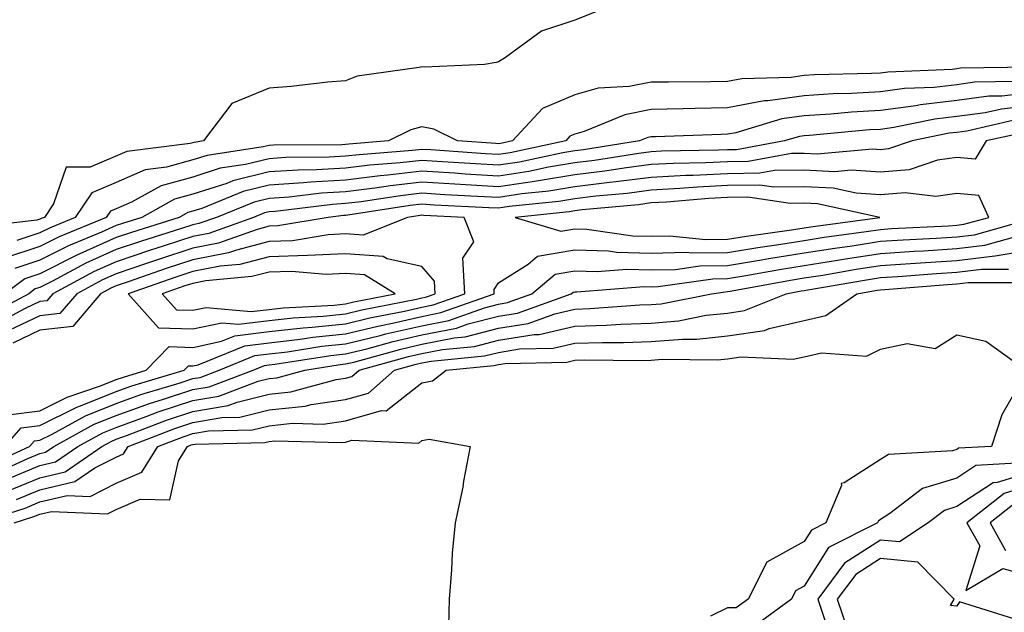
# Model space of a CAD drawing. Units: inches. Extents: x 1042403 to 1044078, y 7292618 to 7295258.
# Drawn here: x 1042715 to 1042844, y 7295020 to 7295098 of the extents above; entities that cross this region are included whole.
import ezdxf

# ---------------------------------------------------------------- set-up
doc = ezdxf.new("R2010")
doc.units = ezdxf.units.IN
doc.header["$MEASUREMENT"] = 0
doc.layers.add('Contour_10427292', color=7, linetype='Continuous', true_color=0x1370f8)

msp = doc.modelspace()

# ---------------------------------------------------------------- linework, layer by layer
at = {"layer": 'Contour_10427292'}
for points in [[(1042791.04, 7295098.93, 3151), (1042788.05, 7295097.76, 3151), (1042783.67, 7295096.3, 3151), (1042778.99, 7295092.86, 3151), (1042778.05, 7295092.27, 3151), (1042777.76, 7295092.21, 3151), (1042776.23, 7295091.92, 3151), (1042768.38, 7295091.58, 3151), (1042768.05, 7295091.65, 3151), (1042767.68, 7295091.54, 3151), (1042759.57, 7295090.4, 3151), (1042758.05, 7295089.8, 3151), (1042755.75, 7295089.62, 3151), (1042750.92, 7295089.05, 3151), (1042748.05, 7295088.82, 3151), (1042743.17, 7295086.81, 3151), (1042739.44, 7295081.92, 3151), (1042738.23, 7295081.73, 3151), (1042738.05, 7295081.69, 3151), (1042737.72, 7295081.59, 3151), (1042729.42, 7295080.55, 3151), (1042724.63, 7295078.5, 3151), (1042721.47, 7295078.51, 3151), (1042719.83, 7295073.69, 3151), (1042718.64, 7295071.92, 3151), (1042718.23, 7295071.75, 3151), (1042718.05, 7295071.67, 3151), (1042717.66, 7295071.54, 3151), (1042709.36, 7295070.61, 3151)], [(1042847.72, 7295091.59, 3152), (1042838.54, 7295091.44, 3152), (1042838.05, 7295091.37, 3152), (1042837.42, 7295091.3, 3152), (1042829.03, 7295090.94, 3152), (1042828.05, 7295090.81, 3152), (1042826.88, 7295090.75, 3152), (1042819.4, 7295090.56, 3152), (1042818.05, 7295090.48, 3152), (1042816.37, 7295090.25, 3152), (1042809.89, 7295090.07, 3152), (1042808.05, 7295089.72, 3152), (1042805.8, 7295089.68, 3152), (1042800.32, 7295089.64, 3152), (1042798.05, 7295089.6, 3152), (1042795.18, 7295089.04, 3152), (1042791.12, 7295088.85, 3152), (1042788.05, 7295087.98, 3152), (1042783.81, 7295086.16, 3152), (1042779.91, 7295081.92, 3152), (1042778.38, 7295081.6, 3152), (1042778.05, 7295081.55, 3152), (1042777.7, 7295081.57, 3152), (1042772.72, 7295081.92, 3152), (1042769.61, 7295083.48, 3152), (1042768.05, 7295083.76, 3152), (1042766.6, 7295083.37, 3152), (1042763.69, 7295081.92, 3152), (1042758.46, 7295081.5, 3152), (1042758.05, 7295081.45, 3152), (1042757.56, 7295081.42, 3152), (1042748.6, 7295081.36, 3152), (1042748.05, 7295081.32, 3152), (1042747.27, 7295081.14, 3152), (1042739.92, 7295080.04, 3152), (1042738.05, 7295079.44, 3152), (1042734.61, 7295078.48, 3152), (1042731.84, 7295078.13, 3152), (1042728.05, 7295076.5, 3152), (1042724.85, 7295075.13, 3152), (1042722.68, 7295071.92, 3152), (1042719.4, 7295070.56, 3152), (1042718.05, 7295069.88, 3152), (1042715.02, 7295068.89, 3152)], [(1042845.82, 7295089.69, 3153), (1042840.37, 7295089.61, 3153), (1042838.05, 7295089.29, 3153), (1042835.08, 7295088.94, 3153), (1042831.19, 7295088.79, 3153), (1042828.05, 7295088.36, 3153), (1042824.26, 7295088.14, 3153), (1042821.88, 7295088.08, 3153), (1042818.05, 7295087.85, 3153), (1042813.3, 7295087.17, 3153), (1042812.82, 7295087.16, 3153), (1042808.05, 7295086.27, 3153), (1042803.79, 7295086.18, 3153), (1042802.25, 7295086.12, 3153), (1042798.05, 7295086.03, 3153), (1042794.61, 7295085.36, 3153), (1042789.28, 7295083.15, 3153), (1042788.05, 7295082.81, 3153), (1042787.42, 7295082.54, 3153), (1042786.86, 7295081.92, 3153), (1042779.59, 7295080.38, 3153), (1042778.05, 7295080.14, 3153), (1042776.37, 7295080.24, 3153), (1042769.22, 7295080.75, 3153), (1042768.05, 7295080.82, 3153), (1042766.8, 7295080.68, 3153), (1042759.85, 7295080.12, 3153), (1042758.05, 7295079.91, 3153), (1042755.9, 7295079.78, 3153), (1042750.24, 7295079.74, 3153), (1042748.05, 7295079.6, 3153), (1042744.96, 7295078.83, 3153), (1042741.64, 7295078.34, 3153), (1042738.05, 7295077.2, 3153), (1042733.93, 7295076.05, 3153), (1042730.02, 7295073.89, 3153), (1042728.05, 7295073.04, 3153), (1042727.27, 7295072.71, 3153), (1042726.74, 7295071.92, 3153), (1042720.59, 7295069.38, 3153), (1042718.05, 7295068.09, 3153), (1042713.4, 7295066.58, 3153)], [(1042848.05, 7295088.25, 3154), (1042843.93, 7295087.8, 3154), (1042842.21, 7295087.77, 3154), (1042838.05, 7295087.21, 3154), (1042833.3, 7295086.66, 3154), (1042832.66, 7295086.52, 3154), (1042828.05, 7295085.89, 3154), (1042824.28, 7295085.68, 3154), (1042821.57, 7295085.43, 3154), (1042818.05, 7295085.22, 3154), (1042815.16, 7295084.81, 3154), (1042809.12, 7295083, 3154), (1042808.05, 7295082.8, 3154), (1042807.19, 7295082.78, 3154), (1042798.6, 7295082.47, 3154), (1042798.05, 7295082.46, 3154), (1042797.6, 7295082.37, 3154), (1042796.53, 7295081.92, 3154), (1042789.2, 7295080.76, 3154), (1042788.05, 7295080.62, 3154), (1042786.49, 7295080.36, 3154), (1042780.82, 7295079.15, 3154), (1042778.05, 7295078.74, 3154), (1042775.04, 7295078.91, 3154), (1042770.75, 7295079.21, 3154), (1042768.05, 7295079.38, 3154), (1042765.2, 7295079.06, 3154), (1042761.23, 7295078.75, 3154), (1042758.05, 7295078.37, 3154), (1042754.26, 7295078.13, 3154), (1042751.86, 7295078.12, 3154), (1042748.05, 7295077.86, 3154), (1042743.28, 7295076.69, 3154), (1042742.5, 7295076.36, 3154), (1042738.05, 7295074.96, 3154), (1042735.67, 7295074.29, 3154), (1042731.37, 7295071.92, 3154), (1042728.85, 7295071.12, 3154), (1042728.05, 7295070.86, 3154), (1042726.12, 7295069.99, 3154), (1042721.78, 7295068.19, 3154), (1042718.05, 7295066.3, 3154), (1042714.75, 7295065.23, 3154)], [(1042848.05, 7295086.55, 3155), (1042843.87, 7295086.1, 3155), (1042841.76, 7295085.62, 3155), (1042838.05, 7295085.12, 3155), (1042835.18, 7295084.79, 3155), (1042829.81, 7295083.68, 3155), (1042828.05, 7295083.43, 3155), (1042826.62, 7295083.36, 3155), (1042818.75, 7295082.63, 3155), (1042818.05, 7295082.58, 3155), (1042817.46, 7295082.51, 3155), (1042815.51, 7295081.92, 3155), (1042809.2, 7295080.78, 3155), (1042808.05, 7295080.76, 3155), (1042806.82, 7295080.7, 3155), (1042799.4, 7295080.57, 3155), (1042798.05, 7295080.49, 3155), (1042796.41, 7295080.28, 3155), (1042790.61, 7295079.36, 3155), (1042788.05, 7295079.05, 3155), (1042784.61, 7295078.47, 3155), (1042782.03, 7295077.93, 3155), (1042778.05, 7295077.33, 3155), (1042773.71, 7295077.58, 3155), (1042772.29, 7295077.69, 3155), (1042768.05, 7295077.95, 3155), (1042763.58, 7295077.45, 3155), (1042762.6, 7295077.37, 3155), (1042758.05, 7295076.81, 3155), (1042753.44, 7295076.54, 3155), (1042752.56, 7295076.43, 3155), (1042748.05, 7295076.12, 3155), (1042744.67, 7295075.29, 3155), (1042739.22, 7295073.08, 3155), (1042738.05, 7295072.72, 3155), (1042737.42, 7295072.55, 3155), (1042736.29, 7295071.92, 3155), (1042730.02, 7295069.94, 3155), (1042728.05, 7295069.27, 3155), (1042723.26, 7295067.13, 3155), (1042722.97, 7295067.01, 3155), (1042718.05, 7295064.52, 3155), (1042716.1, 7295063.88, 3155), (1042713.46, 7295061.92, 3155)], [(1042845.39, 7295084.58, 3156), (1042839.36, 7295083.22, 3156), (1042838.05, 7295083.04, 3156), (1042837.03, 7295082.93, 3156), (1042832.21, 7295081.92, 3156), (1042829.1, 7295080.88, 3156), (1042828.05, 7295080.78, 3156), (1042827, 7295080.86, 3156), (1042819.77, 7295080.2, 3156), (1042818.05, 7295080.29, 3156), (1042816.39, 7295080.26, 3156), (1042810.73, 7295079.23, 3156), (1042808.05, 7295079.2, 3156), (1042805.18, 7295079.05, 3156), (1042800.98, 7295078.98, 3156), (1042798.05, 7295078.82, 3156), (1042794.5, 7295078.36, 3156), (1042792, 7295077.96, 3156), (1042788.05, 7295077.49, 3156), (1042783.28, 7295076.69, 3156), (1042782.76, 7295076.63, 3156), (1042778.05, 7295075.92, 3156), (1042773.79, 7295076.18, 3156), (1042772.37, 7295076.25, 3156), (1042768.05, 7295076.51, 3156), (1042763.93, 7295076.04, 3156), (1042761.86, 7295075.73, 3156), (1042758.05, 7295075.27, 3156), (1042754.89, 7295075.08, 3156), (1042750.69, 7295074.57, 3156), (1042748.05, 7295074.38, 3156), (1042746.08, 7295073.89, 3156), (1042741.17, 7295071.92, 3156), (1042738.87, 7295071.1, 3156), (1042738.05, 7295070.93, 3156), (1042736.59, 7295070.46, 3156), (1042731.21, 7295068.76, 3156), (1042728.05, 7295067.69, 3156), (1042724.07, 7295065.9, 3156), (1042719.69, 7295063.57, 3156), (1042718.05, 7295062.73, 3156), (1042717.44, 7295062.54, 3156), (1042716.6, 7295061.92, 3156), (1042711.02, 7295058.95, 3156)], [(1042846.92, 7295083.04, 3157), (1042841.88, 7295081.92, 3157), (1042840.43, 7295079.54, 3157), (1042838.05, 7295079.76, 3157), (1042835.53, 7295079.4, 3157), (1042831.82, 7295078.15, 3157), (1042828.05, 7295077.82, 3157), (1042824.22, 7295078.1, 3157), (1042822.07, 7295077.9, 3157), (1042818.05, 7295078.11, 3157), (1042814.18, 7295078.04, 3157), (1042812.27, 7295077.7, 3157), (1042808.05, 7295077.64, 3157), (1042803.54, 7295077.41, 3157), (1042802.58, 7295077.4, 3157), (1042798.05, 7295077.14, 3157), (1042793.42, 7295076.55, 3157), (1042792.6, 7295076.47, 3157), (1042788.05, 7295075.91, 3157), (1042784.63, 7295075.35, 3157), (1042781.1, 7295074.98, 3157), (1042778.05, 7295074.52, 3157), (1042775.3, 7295074.67, 3157), (1042771.02, 7295074.89, 3157), (1042768.05, 7295075.07, 3157), (1042765.22, 7295074.75, 3157), (1042760.1, 7295073.97, 3157), (1042758.05, 7295073.73, 3157), (1042756.35, 7295073.62, 3157), (1042748.83, 7295072.7, 3157), (1042748.05, 7295072.64, 3157), (1042747.46, 7295072.51, 3157), (1042746.02, 7295071.92, 3157), (1042740.16, 7295069.82, 3157), (1042738.05, 7295069.4, 3157), (1042734.32, 7295068.18, 3157), (1042732.39, 7295067.57, 3157), (1042728.05, 7295066.11, 3157), (1042725.16, 7295064.82, 3157), (1042719.75, 7295061.92, 3157), (1042718.97, 7295061, 3157), (1042718.05, 7295060.89, 3157), (1042716.12, 7295059.99, 3157), (1042712.11, 7295057.86, 3157)], [(1042713.48, 7295041.92, 3158), (1042715.61, 7295044.36, 3158), (1042718.05, 7295044.66, 3158), (1042722.89, 7295047.08, 3158), (1042723.36, 7295047.23, 3158), (1042728.05, 7295049.12, 3158), (1042730.1, 7295049.86, 3158), (1042736.92, 7295051.92, 3158), (1042737.48, 7295052.49, 3158), (1042738.05, 7295052.48, 3158), (1042738.75, 7295052.62, 3158), (1042744.87, 7295055.11, 3158), (1042748.05, 7295055.5, 3158), (1042752.09, 7295055.96, 3158), (1042753.75, 7295056.22, 3158), (1042758.05, 7295056.66, 3158), (1042762.29, 7295057.69, 3158), (1042764.2, 7295058.07, 3158), (1042768.05, 7295058.95, 3158), (1042770.53, 7295059.44, 3158), (1042777.5, 7295061.92, 3158), (1042777.48, 7295062.49, 3158), (1042778.05, 7295063.34, 3158), (1042781.94, 7295065.81, 3158), (1042783.15, 7295066.82, 3158), (1042788.05, 7295067.66, 3158), (1042792.46, 7295067.52, 3158), (1042793.5, 7295067.37, 3158), (1042798.05, 7295067.24, 3158), (1042802.64, 7295067.34, 3158), (1042803.38, 7295067.26, 3158), (1042808.05, 7295067.33, 3158), (1042811.98, 7295067.98, 3158), (1042814.46, 7295068.33, 3158), (1042818.05, 7295068.9, 3158), (1042820.67, 7295069.31, 3158), (1042826.19, 7295070.07, 3158), (1042828.05, 7295070.35, 3158), (1042829.51, 7295070.45, 3158), (1042836.96, 7295070.83, 3158), (1042838.05, 7295070.89, 3158), (1042838.97, 7295071.01, 3158), (1042842.21, 7295071.92, 3158), (1042840.92, 7295074.78, 3158), (1042838.05, 7295075.05, 3158), (1042835.3, 7295074.66, 3158), (1042831.27, 7295075.14, 3158), (1042828.05, 7295074.86, 3158), (1042824.89, 7295075.08, 3158), (1042821.86, 7295075.74, 3158), (1042818.05, 7295075.93, 3158), (1042814.1, 7295075.87, 3158), (1042812.27, 7295076.14, 3158), (1042808.05, 7295076.08, 3158), (1042804.09, 7295075.88, 3158), (1042801.8, 7295075.68, 3158), (1042798.05, 7295075.47, 3158), (1042794.91, 7295075.06, 3158), (1042790.82, 7295074.68, 3158), (1042788.05, 7295074.35, 3158), (1042785.96, 7295074, 3158), (1042779.46, 7295073.32, 3158), (1042778.05, 7295073.11, 3158), (1042776.78, 7295073.18, 3158), (1042769.67, 7295073.53, 3158), (1042768.05, 7295073.64, 3158), (1042766.51, 7295073.46, 3158), (1042758.34, 7295072.22, 3158), (1042758.05, 7295072.18, 3158), (1042757.8, 7295072.16, 3158), (1042755.78, 7295071.92, 3158), (1042749.18, 7295070.8, 3158), (1042748.05, 7295070.76, 3158), (1042746.47, 7295070.35, 3158), (1042741.43, 7295068.54, 3158), (1042738.05, 7295067.87, 3158), (1042733.56, 7295066.4, 3158), (1042732, 7295065.87, 3158), (1042728.05, 7295064.54, 3158), (1042726.25, 7295063.73, 3158), (1042722.87, 7295061.92, 3158), (1042720.67, 7295059.31, 3158), (1042718.05, 7295059.01, 3158), (1042713.23, 7295056.74, 3158)], [(1042710.76, 7295039.2, 3157), (1042716.68, 7295041.92, 3157), (1042717.33, 7295042.65, 3157), (1042718.05, 7295042.74, 3157), (1042719.67, 7295043.55, 3157), (1042724.03, 7295045.93, 3157), (1042728.05, 7295047.55, 3157), (1042731.25, 7295048.71, 3157), (1042736.39, 7295050.26, 3157), (1042738.05, 7295050.81, 3157), (1042739.01, 7295050.97, 3157), (1042741.51, 7295051.92, 3157), (1042746.16, 7295053.81, 3157), (1042748.05, 7295054.06, 3157), (1042750.45, 7295054.32, 3157), (1042754.94, 7295055.04, 3157), (1042758.05, 7295055.35, 3157), (1042762.58, 7295056.45, 3157), (1042763.32, 7295056.66, 3157), (1042768.05, 7295057.73, 3157), (1042771.55, 7295058.42, 3157), (1042776.21, 7295060.08, 3157), (1042778.05, 7295060.56, 3157), (1042779.22, 7295060.75, 3157), (1042782.44, 7295061.92, 3157), (1042785.49, 7295064.49, 3157), (1042788.05, 7295064.93, 3157), (1042790.96, 7295064.82, 3157), (1042794.85, 7295065.12, 3157), (1042798.05, 7295065.04, 3157), (1042801.23, 7295065.1, 3157), (1042804.42, 7295065.56, 3157), (1042808.05, 7295065.62, 3157), (1042812.48, 7295066.35, 3157), (1042813.44, 7295066.53, 3157), (1042818.05, 7295067.26, 3157), (1042822.07, 7295067.9, 3157), (1042824.34, 7295068.21, 3157), (1042828.05, 7295068.78, 3157), (1042831, 7295068.96, 3157), (1042835.32, 7295069.19, 3157), (1042838.05, 7295069.36, 3157), (1042840.34, 7295069.64, 3157), (1042847.89, 7295071.76, 3157)], [(1042713.89, 7295046.08, 3159), (1042718.05, 7295046.6, 3159), (1042721.6, 7295048.36, 3159), (1042725.98, 7295049.85, 3159), (1042728.05, 7295050.68, 3159), (1042728.97, 7295051.01, 3159), (1042731.96, 7295051.92, 3159), (1042734.98, 7295054.99, 3159), (1042738.05, 7295054.9, 3159), (1042741.82, 7295055.69, 3159), (1042743.56, 7295056.4, 3159), (1042748.05, 7295056.96, 3159), (1042752.5, 7295057.46, 3159), (1042753.66, 7295057.53, 3159), (1042758.05, 7295057.96, 3159), (1042761.23, 7295058.75, 3159), (1042765.78, 7295059.64, 3159), (1042768.05, 7295060.16, 3159), (1042769.51, 7295060.46, 3159), (1042773.64, 7295061.92, 3159), (1042773.4, 7295066.57, 3159), (1042774.83, 7295068.7, 3159), (1042773.58, 7295071.92, 3159), (1042768.3, 7295072.18, 3159), (1042768.05, 7295072.19, 3159), (1042767.8, 7295072.17, 3159), (1042766.16, 7295071.92, 3159), (1042760.37, 7295069.6, 3159), (1042758.05, 7295069.76, 3159), (1042755.78, 7295069.65, 3159), (1042751.12, 7295068.86, 3159), (1042748.05, 7295068.75, 3159), (1042743.77, 7295067.64, 3159), (1042742.72, 7295067.26, 3159), (1042738.05, 7295066.34, 3159), (1042734.71, 7295065.25, 3159), (1042729.61, 7295063.48, 3159), (1042728.05, 7295062.96, 3159), (1042727.33, 7295062.63, 3159), (1042726, 7295061.92, 3159), (1042722.35, 7295057.62, 3159), (1042718.05, 7295057.13, 3159), (1042714.51, 7295055.46, 3159)], [(1042711.78, 7295038.19, 3156), (1042716.49, 7295040.35, 3156), (1042718.05, 7295041.01, 3156), (1042718.79, 7295041.18, 3156), (1042719.87, 7295041.92, 3156), (1042725.16, 7295044.82, 3156), (1042728.05, 7295045.98, 3156), (1042732.41, 7295047.55, 3156), (1042734.24, 7295048.11, 3156), (1042738.05, 7295049.37, 3156), (1042740.22, 7295049.74, 3156), (1042745.96, 7295051.92, 3156), (1042747.44, 7295052.53, 3156), (1042748.05, 7295052.6, 3156), (1042748.81, 7295052.68, 3156), (1042756.14, 7295053.84, 3156), (1042758.05, 7295054.03, 3156), (1042760.84, 7295054.72, 3156), (1042764.3, 7295055.66, 3156), (1042768.05, 7295056.52, 3156), (1042772.56, 7295057.41, 3156), (1042774.09, 7295057.96, 3156), (1042778.05, 7295058.98, 3156), (1042780.57, 7295059.39, 3156), (1042787.56, 7295061.92, 3156), (1042787.82, 7295062.14, 3156), (1042788.05, 7295062.18, 3156), (1042788.3, 7295062.17, 3156), (1042797.11, 7295062.85, 3156), (1042798.05, 7295062.83, 3156), (1042798.97, 7295062.85, 3156), (1042806.1, 7295063.87, 3156), (1042808.05, 7295063.9, 3156), (1042810.43, 7295064.3, 3156), (1042814.85, 7295065.11, 3156), (1042818.05, 7295065.62, 3156), (1042822.44, 7295066.31, 3156), (1042823.48, 7295066.49, 3156), (1042828.05, 7295067.19, 3156), (1042832.48, 7295067.48, 3156), (1042833.67, 7295067.55, 3156), (1042838.05, 7295067.82, 3156), (1042841.7, 7295068.28, 3156), (1042845.45, 7295069.33, 3156)], [(1042713.75, 7295037.62, 3155), (1042718.05, 7295039.42, 3155), (1042720.08, 7295039.9, 3155), (1042723.01, 7295041.92, 3155), (1042726.27, 7295043.71, 3155), (1042728.05, 7295044.42, 3155), (1042731.96, 7295045.83, 3155), (1042733.54, 7295046.44, 3155), (1042738.05, 7295047.94, 3155), (1042741.45, 7295048.52, 3155), (1042746.6, 7295050.46, 3155), (1042748.05, 7295050.83, 3155), (1042749.05, 7295050.92, 3155), (1042752.7, 7295051.92, 3155), (1042757.33, 7295052.65, 3155), (1042758.05, 7295052.72, 3155), (1042759.12, 7295052.98, 3155), (1042765.3, 7295054.67, 3155), (1042768.05, 7295055.3, 3155), (1042772.27, 7295056.14, 3155), (1042773.69, 7295056.28, 3155), (1042778.05, 7295057.4, 3155), (1042781.94, 7295058.03, 3155), (1042785.43, 7295059.3, 3155), (1042788.05, 7295059.9, 3155), (1042790, 7295059.97, 3155), (1042796.57, 7295060.45, 3155), (1042798.05, 7295060.49, 3155), (1042799.36, 7295060.6, 3155), (1042805.94, 7295061.92, 3155), (1042807.78, 7295062.18, 3155), (1042808.05, 7295062.19, 3155), (1042808.38, 7295062.24, 3155), (1042816.27, 7295063.71, 3155), (1042818.05, 7295063.99, 3155), (1042820.51, 7295064.37, 3155), (1042824.85, 7295065.12, 3155), (1042828.05, 7295065.61, 3155), (1042832, 7295065.87, 3155), (1042833.95, 7295066.02, 3155), (1042838.05, 7295066.29, 3155), (1042843.03, 7295066.9, 3155), (1042843.07, 7295066.9, 3155), (1042848.05, 7295067.72, 3155)], [(1042713.89, 7295036.09, 3154), (1042718.05, 7295037.83, 3154), (1042721.37, 7295038.61, 3154), (1042726.17, 7295041.92, 3154), (1042727.39, 7295042.58, 3154), (1042728.05, 7295042.86, 3154), (1042729.51, 7295043.38, 3154), (1042734.61, 7295045.36, 3154), (1042738.05, 7295046.5, 3154), (1042742.68, 7295047.29, 3154), (1042743.87, 7295047.74, 3154), (1042748.05, 7295048.77, 3154), (1042750.9, 7295049.07, 3154), (1042756.8, 7295050.67, 3154), (1042758.05, 7295050.85, 3154), (1042758.89, 7295051.08, 3154), (1042759.83, 7295051.92, 3154), (1042766.29, 7295053.69, 3154), (1042768.05, 7295054.09, 3154), (1042770.75, 7295054.63, 3154), (1042774.94, 7295055.02, 3154), (1042778.05, 7295055.82, 3154), (1042782.72, 7295056.58, 3154), (1042783.38, 7295056.6, 3154), (1042788.05, 7295057.67, 3154), (1042792.17, 7295057.8, 3154), (1042794.07, 7295057.94, 3154), (1042798.05, 7295058.07, 3154), (1042801.6, 7295058.38, 3154), (1042805.22, 7295059.1, 3154), (1042808.05, 7295059.39, 3154), (1042810.26, 7295059.71, 3154), (1042815.69, 7295061.92, 3154), (1042817.68, 7295062.29, 3154), (1042818.05, 7295062.35, 3154), (1042818.56, 7295062.43, 3154), (1042826.21, 7295063.75, 3154), (1042828.05, 7295064.03, 3154), (1042830.3, 7295064.18, 3154), (1042835.39, 7295064.58, 3154), (1042838.05, 7295064.74, 3154), (1042841.27, 7295065.14, 3154), (1042844.81, 7295065.15, 3154)], [(1042715, 7295034.97, 3153), (1042718.05, 7295036.25, 3153), (1042722.64, 7295037.32, 3153), (1042725.24, 7295039.11, 3153), (1042728.05, 7295040.53, 3153), (1042729.01, 7295040.96, 3153), (1042729.61, 7295041.92, 3153), (1042735.69, 7295044.28, 3153), (1042738.05, 7295045.05, 3153), (1042741.84, 7295045.71, 3153), (1042744.2, 7295045.77, 3153), (1042748.05, 7295046.71, 3153), (1042752.76, 7295047.2, 3153), (1042753.54, 7295047.42, 3153), (1042758.05, 7295048.06, 3153), (1042761.06, 7295048.92, 3153), (1042764.44, 7295051.92, 3153), (1042767.27, 7295052.69, 3153), (1042768.05, 7295052.87, 3153), (1042769.24, 7295053.1, 3153), (1042776.21, 7295053.77, 3153), (1042778.05, 7295054.24, 3153), (1042780.82, 7295054.69, 3153), (1042785.2, 7295054.78, 3153), (1042788.05, 7295055.44, 3153), (1042791.68, 7295055.55, 3153), (1042794.44, 7295055.52, 3153), (1042798.05, 7295055.65, 3153), (1042802.13, 7295055.99, 3153), (1042804.01, 7295055.96, 3153), (1042808.05, 7295056.39, 3153), (1042812.87, 7295057.11, 3153), (1042813.48, 7295057.35, 3153), (1042818.05, 7295058.41, 3153), (1042820.9, 7295059.07, 3153), (1042824.94, 7295061.92, 3153), (1042827.6, 7295062.38, 3153), (1042828.05, 7295062.45, 3153), (1042828.62, 7295062.49, 3153), (1042836.84, 7295063.13, 3153), (1042838.05, 7295063.2, 3153), (1042839.51, 7295063.38, 3153), (1042846.57, 7295063.41, 3153)], [(1042710.04, 7295031.92, 3152), (1042716.12, 7295033.85, 3152), (1042718.05, 7295034.65, 3152), (1042721.62, 7295035.49, 3152), (1042724.61, 7295035.36, 3152), (1042728.05, 7295037.11, 3152), (1042731.41, 7295038.57, 3152), (1042733.48, 7295041.92, 3152), (1042736.78, 7295043.2, 3152), (1042738.05, 7295043.62, 3152), (1042740.1, 7295043.97, 3152), (1042745.86, 7295044.11, 3152), (1042748.05, 7295044.64, 3152), (1042751.1, 7295044.97, 3152), (1042755.12, 7295044.86, 3152), (1042758.05, 7295045.28, 3152), (1042762.76, 7295046.63, 3152), (1042763.36, 7295046.6, 3152), (1042768.05, 7295050.26, 3152), (1042769.44, 7295050.53, 3152), (1042771.23, 7295051.92, 3152), (1042777.46, 7295052.51, 3152), (1042778.05, 7295052.66, 3152), (1042778.93, 7295052.8, 3152), (1042787, 7295052.96, 3152), (1042788.05, 7295053.21, 3152), (1042789.38, 7295053.25, 3152), (1042796.78, 7295053.18, 3152), (1042798.05, 7295053.23, 3152), (1042799.48, 7295053.35, 3152), (1042806.72, 7295053.25, 3152), (1042808.05, 7295053.39, 3152), (1042809.77, 7295053.65, 3152), (1042816.62, 7295053.34, 3152), (1042818.05, 7295053.67, 3152), (1042820.32, 7295054.19, 3152), (1042826.23, 7295053.73, 3152), (1042828.05, 7295054.67, 3152), (1042831.55, 7295055.42, 3152), (1042835.22, 7295054.75, 3152), (1042838.05, 7295056.55, 3152), (1042841.84, 7295055.7, 3152), (1042847.13, 7295051.92, 3152)], [(1042846.29, 7295050.15, 3152), (1042843.91, 7295046.06, 3152), (1042842.58, 7295041.92, 3152), (1042838.28, 7295041.69, 3152), (1042838.05, 7295041.52, 3152), (1042837.48, 7295041.35, 3152), (1042829.09, 7295040.88, 3152), (1042828.05, 7295040.21, 3152), (1042823.28, 7295037.15, 3152), (1042822.91, 7295037.06, 3152), (1042822.93, 7295036.8, 3152), (1042820.9, 7295031.92, 3152), (1042819.01, 7295030.97, 3152), (1042818.05, 7295029.47, 3152), (1042813.19, 7295026.78, 3152), (1042810.75, 7295021.92, 3152), (1042809.18, 7295020.79, 3152), (1042808.05, 7295020.77, 3152), (1042805.82, 7295019.68, 3152)], [(1042714.69, 7295031.92, 3151), (1042717.25, 7295032.73, 3151), (1042718.05, 7295033.07, 3151), (1042719.55, 7295033.42, 3151), (1042726.9, 7295033.08, 3151), (1042728.05, 7295033.67, 3151), (1042731.16, 7295035.03, 3151), (1042735.04, 7295034.93, 3151), (1042736.19, 7295040.06, 3151), (1042737.35, 7295041.92, 3151), (1042737.85, 7295042.12, 3151), (1042738.05, 7295042.18, 3151), (1042738.36, 7295042.24, 3151), (1042747.5, 7295042.46, 3151), (1042748.05, 7295042.59, 3151), (1042748.79, 7295042.67, 3151), (1042757.54, 7295042.43, 3151), (1042758.05, 7295042.5, 3151), (1042758.85, 7295042.73, 3151), (1042767.62, 7295042.35, 3151), (1042768.05, 7295042.68, 3151), (1042768.99, 7295042.87, 3151), (1042774.36, 7295041.92, 3151), (1042773.48, 7295037.36, 3151), (1042773.38, 7295036.59, 3151), (1042772.39, 7295031.92, 3151), (1042772.01, 7295027.96, 3151), (1042771.92, 7295025.78, 3151), (1042771.59, 7295021.92, 3151), (1042771.53, 7295018.44, 3151)], [(1042845.86, 7295039.72, 3153), (1042840.53, 7295039.43, 3153), (1042838.05, 7295037.78, 3153), (1042833.56, 7295036.42, 3153), (1042829.28, 7295033.16, 3153), (1042827.78, 7295032.19, 3153), (1042827.66, 7295031.92, 3153), (1042821.25, 7295028.71, 3153), (1042818.05, 7295023.64, 3153), (1042816.94, 7295023.03, 3153), (1042816.39, 7295021.92, 3153), (1042811.57, 7295018.41, 3153)], [(1042848.05, 7295038.66, 3154), (1042843.34, 7295037.21, 3154), (1042842.8, 7295037.18, 3154), (1042838.05, 7295034.04, 3154), (1042836.43, 7295033.55, 3154), (1042834.3, 7295031.92, 3154), (1042830.55, 7295029.42, 3154), (1042828.05, 7295029.66, 3154), (1042823.34, 7295026.62, 3154), (1042819.85, 7295021.92, 3154), (1042820.78, 7295019.18, 3154)], [(1042848.05, 7295036.92, 3155), (1042844.22, 7295035.74, 3155), (1042839.36, 7295031.92, 3155), (1042841.04, 7295028.93, 3155), (1042839.2, 7295023.07, 3155), (1042844.05, 7295025.93, 3155), (1042848.05, 7295024.84, 3155)], [(1042845.55, 7295034.41, 3156), (1042842.39, 7295031.92, 3156), (1042844.42, 7295028.29, 3156)], [(1042845.49, 7295019.36, 3155), (1042838.4, 7295021.56, 3155), (1042838.05, 7295020.99, 3155), (1042837.23, 7295021.1, 3155), (1042837.68, 7295021.92, 3155), (1042832.93, 7295026.79, 3155), (1042828.05, 7295027.27, 3155), (1042824.81, 7295025.16, 3155), (1042822.39, 7295021.92, 3155), (1042823.83, 7295017.71, 3155)]]:
    msp.add_polyline3d(points, dxfattribs=at)
for points in [[(1042818.05, 7295070.53, 3159), (1042819.24, 7295070.73, 3159), (1042827.95, 7295071.92, 3159), (1042819.79, 7295073.67, 3159), (1042818.05, 7295073.76, 3159), (1042816.23, 7295073.73, 3159), (1042810.69, 7295074.57, 3159), (1042808.05, 7295074.53, 3159), (1042805.57, 7295074.4, 3159), (1042800.04, 7295073.9, 3159), (1042798.05, 7295073.8, 3159), (1042796.39, 7295073.58, 3159), (1042789.03, 7295072.91, 3159), (1042788.05, 7295072.79, 3159), (1042787.31, 7295072.66, 3159), (1042780.26, 7295071.92, 3159), (1042786.23, 7295070.09, 3159), (1042788.05, 7295070.41, 3159), (1042789.61, 7295070.36, 3159), (1042795.65, 7295069.52, 3159), (1042798.05, 7295069.45, 3159), (1042800.47, 7295069.5, 3159), (1042805.14, 7295069, 3159), (1042808.05, 7295069.05, 3159), (1042810.51, 7295069.46, 3159), (1042816.41, 7295070.28, 3159)], [(1042768.05, 7295061.37, 3160), (1042768.5, 7295061.47, 3160), (1042769.77, 7295061.92, 3160), (1042769.69, 7295063.56, 3160), (1042768.05, 7295065.48, 3160), (1042763.48, 7295066.49, 3160), (1042762.95, 7295066.81, 3160), (1042758.05, 7295067.16, 3160), (1042753.07, 7295066.93, 3160), (1042753.05, 7295066.93, 3160), (1042748.05, 7295066.74, 3160), (1042744.22, 7295065.75, 3160), (1042741.64, 7295065.52, 3160), (1042738.05, 7295064.81, 3160), (1042735.86, 7295064.1, 3160), (1042729.59, 7295061.92, 3160), (1042733.58, 7295057.45, 3160), (1042738.05, 7295057.33, 3160), (1042741.84, 7295058.12, 3160), (1042744.05, 7295057.92, 3160), (1042748.05, 7295058.41, 3160), (1042751.19, 7295058.77, 3160), (1042755.1, 7295058.98, 3160), (1042758.05, 7295059.27, 3160), (1042760.18, 7295059.79, 3160), (1042767.35, 7295061.22, 3160)], [(1042758.05, 7295060.58, 3161), (1042759.12, 7295060.85, 3161), (1042764.53, 7295061.92, 3161), (1042760.53, 7295064.39, 3161), (1042758.05, 7295064.57, 3161), (1042755.51, 7295064.45, 3161), (1042750.98, 7295064.85, 3161), (1042748.05, 7295064.74, 3161), (1042745.8, 7295064.16, 3161), (1042739.75, 7295063.61, 3161), (1042738.05, 7295063.28, 3161), (1042737.03, 7295062.95, 3161), (1042734.07, 7295061.92, 3161), (1042735.94, 7295059.82, 3161), (1042738.05, 7295059.76, 3161), (1042739.83, 7295060.13, 3161), (1042745.71, 7295059.58, 3161), (1042748.05, 7295059.87, 3161), (1042749.89, 7295060.07, 3161), (1042756.57, 7295060.44, 3161)]]:
    msp.add_polyline3d(points, close=True, dxfattribs=at)

doc.saveas('drawing.dxf')
